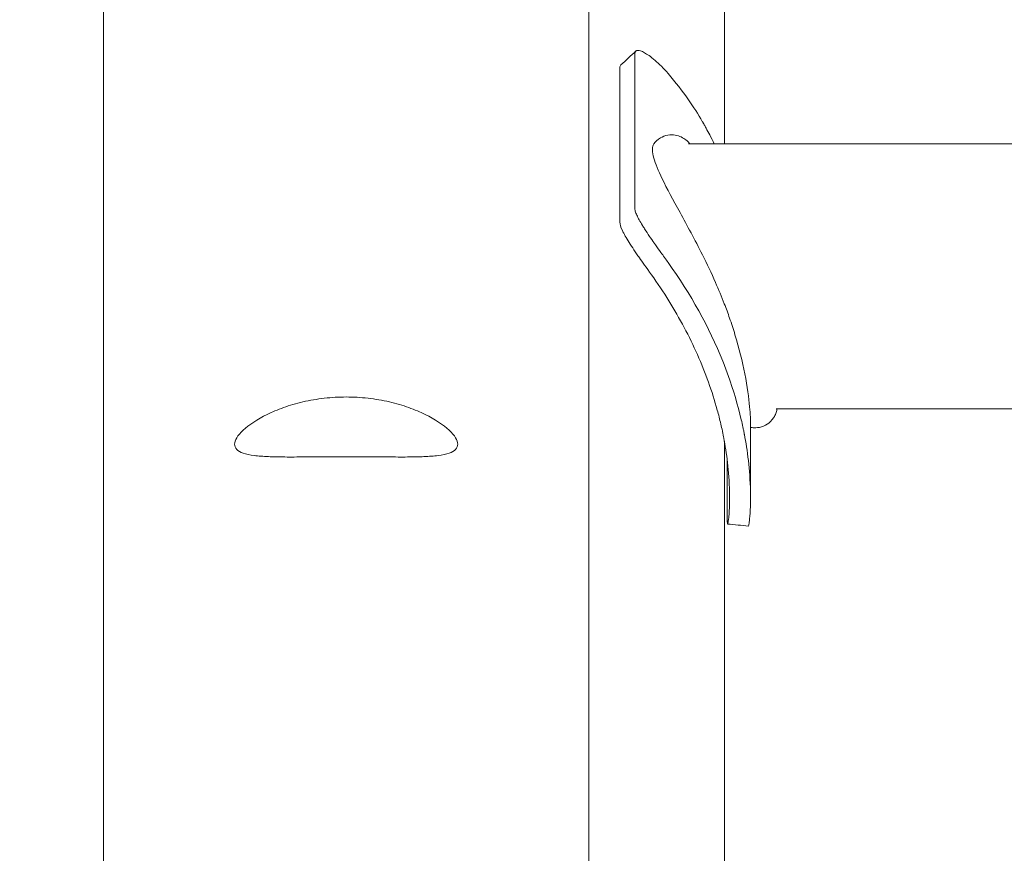
# Model space of a CAD drawing. Units: millimetres. Extents: x -2658 to 4698, y -3232 to 3524.
# Drawn here: x -45 to 96, y 102 to 221 of the extents above; entities that cross this region are included whole.
import ezdxf

# ---------------------------------------------------------------- set-up
doc = ezdxf.new("R2010")
doc.units = ezdxf.units.MM
doc.header["$LTSCALE"] = 0.2
doc.header["$MEASUREMENT"] = 0
doc.header["$PDMODE"] = 1
doc.layers.add('HAGS-Dim Plan', color=7, linetype='Continuous', lineweight=100)
doc.styles.get("Standard").update_dxf_attribs({"font": 'g13f12d.shx', "height": 300})
doc.dimstyles.new('HAGS - Dim Plan', dxfattribs={"dimtxt": 300, "dimasz": 200, "dimexe": 0.18, "dimexo": 0.0625, "dimgap": 150, "dimtad": 0, "dimlfac": 0.001, "dimrnd": 0.05, "dimzin": 1, "dimdsep": 46, "dimtxsty": 'Standard', "dimblk": 'HAGS - Dim Plan arrow', "dimcen": 0.1, "dimse1": 1, "dimse2": 1, "dimclrd": 1, "dimadec": 0, "dimazin": 0, "dimtfac": 1, "dimtofl": 0, "dimtmove": 0, "dimatfit": 3, "dimfxl": 1, "dimtolj": 1, "dimtzin": 0, "dimarcsym": 0})

# ---------------------------------------------------------------- blocks, each defined once
blk = doc.blocks.new('HAGS - Dim Plan arrow')
at = {"color": 1, "lineweight": 0}
blk.add_lwpolyline([(0, 0, 0, 0.35, 0), (-1, 0, 0.015, 0.015, 0)], format="xyseb", dxfattribs=at)
blk = doc.blocks.new('*D7')
at = {"layer": 'Defpoints', "color": 0, "transparency": 16777216}
for p in [(3158.5, 3327.16), (-2658.5, 0), (3158.5, 0)]:
    blk.add_point(p, dxfattribs=at)
at = {"layer": 'HAGS-Dim Plan', "color": 1, "lineweight": -2, "transparency": 16777216}
for p, q in [((-2458.5, 3327.16), (-355.44, 3327.16)), ((2958.5, 3327.16), (855.44, 3327.16))]:
    blk.add_line(p, q, dxfattribs=at)
at = {"layer": 'HAGS-Dim Plan', "color": 1, "lineweight": -2, "transparency": 16777216, "xscale": 200, "yscale": 200, "zscale": 200, "rotation": 180}
blk.add_blockref('HAGS - Dim Plan arrow', (-2658.5, 3327.16), dxfattribs=at)
at = {"layer": 'HAGS-Dim Plan', "color": 1, "lineweight": -2, "transparency": 16777216, "xscale": 200, "yscale": 200, "zscale": 200}
blk.add_blockref('HAGS - Dim Plan arrow', (3158.5, 3327.16), dxfattribs=at)
at = {"layer": 'HAGS-Dim Plan', "color": 0, "lineweight": 50, "transparency": 16777216, "insert": (250, 3327.16), "char_height": 300, "attachment_point": 5}
blk.add_mtext('\\A1;5.80m', dxfattribs=at)
blk = doc.blocks.new('*D8')
at = {"layer": 'Defpoints', "color": 0, "transparency": 16777216}
for p in [(1058.5, 2890.77), (-1058.5, 0, 2502.28), (1058.5, 0, 2502.28)]:
    blk.add_point(p, dxfattribs=at)
at = {"layer": 'HAGS-Dim Plan', "color": 1, "lineweight": -2, "transparency": 16777216}
for p, q in [((-858.5, 2890.77), (-579.25, 2890.77)), ((858.5, 2890.77), (579.25, 2890.77))]:
    blk.add_line(p, q, dxfattribs=at)
at = {"layer": 'HAGS-Dim Plan', "color": 1, "lineweight": -2, "transparency": 16777216, "xscale": 200, "yscale": 200, "zscale": 200, "rotation": 180}
blk.add_blockref('HAGS - Dim Plan arrow', (-1058.5, 2890.77), dxfattribs=at)
at = {"layer": 'HAGS-Dim Plan', "color": 1, "lineweight": -2, "transparency": 16777216, "xscale": 200, "yscale": 200, "zscale": 200}
blk.add_blockref('HAGS - Dim Plan arrow', (1058.5, 2890.77), dxfattribs=at)
at = {"layer": 'HAGS-Dim Plan', "color": 0, "lineweight": 50, "transparency": 16777216, "insert": (0, 2890.77), "char_height": 300, "attachment_point": 5}
blk.add_mtext('\\A1;2.10m', dxfattribs=at)

msp = doc.modelspace()

# ---------------------------------------------------------------- linework, layer by layer
at = {"lineweight": 0}
for p, q in [((-33.075, 48.252), (-33.075, 670.722)), ((36.536, 45.688), (36.536, 670.722)), ((55.98, 203.383), (55.98, 316.017)), ((43.118, 216.361), (43.118, 194.2)), ((40.977, 214.331), (40.977, 192.17)), ((50.839, 203.383), (952.613, 203.383)), ((55.98, 171.619), (55.98, 171.619)), ((63.419, 165.383), (940.051, 165.383)), ((59.729, 152.569), (59.729, 163.241)), ((55.98, 16.985), (55.98, 160.725)), ((56.404, 149.185), (56.404, 157.91))]:
    msp.add_line(p, q, dxfattribs=at)
for points in [[(41.151, 214.725), (41.863, 215.394), (42.575, 216.063), (43.287, 216.733)], [(41.151, 214.725), (41.068, 214.647), (41.01, 214.515), (40.977, 214.331)], [(59.427, 148.539), (58.433, 148.638), (57.439, 148.736), (56.445, 148.834)]]:
    msp.add_open_spline(points, degree=3, dxfattribs=at)
for points, knots in [([(47.911, 213.488), (47.584, 213.858), (47.259, 214.207), (46.634, 214.835), (46.335, 215.116), (45.385, 215.944), (44.9, 216.268), (44.314, 216.596), (44.113, 216.687), (43.805, 216.788), (43.687, 216.812), (43.449, 216.826), (43.354, 216.802), (43.193, 216.636), (43.145, 216.504), (43.118, 216.361)], [-1.2959623, -1.2959623, -1.2959623, -1.2959623, -1.1552482, -1.1552482, -1.0208715, -1.0208715, -0.7129117, -0.7129117, -0.524372, -0.524372, -0.383076, -0.383076, -0.1968275, -0.1968275, 0, 0, 0, 0]), ([(54.535, 203.383), (54.322, 203.826), (54.102, 204.265), (53.875, 204.701), (53.706, 205.027), (53.532, 205.351), (53.355, 205.672), (53.267, 205.833), (53.177, 205.993), (53.087, 206.153), (53.042, 206.233), (52.996, 206.312), (52.951, 206.392), (52.928, 206.432), (52.905, 206.471), (52.882, 206.511), (52.862, 206.546), (52.842, 206.581), (52.822, 206.615), (52.819, 206.62), (52.816, 206.626), (52.813, 206.63), (51.661, 208.612), (50.098, 210.956), (47.911, 213.488)], [0.64575477, 0.64575477, 0.64575477, 0.64575477, 0.6875, 0.6875, 0.6875, 0.71875, 0.71875, 0.71875, 0.734375, 0.734375, 0.734375, 0.7421875, 0.7421875, 0.7421875, 0.74609375, 0.74609375, 0.74609375, 0.74951172, 0.74951172, 0.74951172, 0.75, 0.75, 0.75, 1, 1, 1, 1]), ([(59.729, 163.241), (59.73, 163.719), (59.706, 164.527), (59.485, 166.936), (59.275, 168.538), (58.565, 172.148), (58.1, 174.045), (57.267, 176.791), (57.008, 177.587), (56.494, 179.065), (56.239, 179.757), (55.579, 181.464), (55.153, 182.491), (54.113, 184.849), (53.485, 186.17), (51.744, 189.646), (50.638, 191.669), (48.599, 195.395), (47.725, 196.998), (46.482, 199.573), (46.083, 200.567), (45.751, 201.793), (45.687, 202.167), (45.661, 202.778), (45.694, 203.025), (45.801, 203.288), (45.836, 203.352), (45.877, 203.408)], [63.2657676, 63.2657676, 63.2657676, 63.2657676, 69.6699932, 69.6699932, 76.6848903, 76.6848903, 83.2121253, 83.2121253, 85.8168771, 85.8168771, 88.0703596, 88.0703596, 91.4068304, 91.4068304, 95.7977218, 95.7977218, 103.1074169, 103.1074169, 110.4038275, 110.4038275, 116.8795354, 116.8795354, 120.3690239, 120.3690239, 123.6419636, 123.6419636, 124.8474827, 124.8474827, 124.8474827, 124.8474827]), ([(45.877, 203.408), (46.084, 203.688), (46.386, 203.999), (47.116, 204.438), (47.498, 204.583), (48.245, 204.713), (48.602, 204.705), (49.264, 204.602), (49.55, 204.497), (50.082, 204.249), (50.294, 204.102), (50.739, 203.753), (50.916, 203.563), (51.072, 203.383)], [1.51140893, 1.51140893, 1.51140893, 1.51140893, 1.55194942, 1.55194942, 1.5836409, 1.5836409, 1.61468769, 1.61468769, 1.65111307, 1.65111307, 1.69877418, 1.69877418, 1.77409548, 1.77409548, 1.77409548, 1.77409548]), ([(43.118, 194.2), (43.126, 194.064), (43.156, 193.909), (43.258, 193.561), (43.329, 193.37), (43.608, 192.744), (43.876, 192.258), (44.32, 191.536), (44.425, 191.37), (44.758, 190.853), (45, 190.491), (45.455, 189.825), (45.659, 189.531), (45.952, 189.111), (46.036, 188.993), (46.352, 188.545), (46.626, 188.164), (47.222, 187.337), (47.574, 186.845), (47.911, 186.366)], [-1.1456581, -1.1456581, -1.1456581, -1.1456581, -1.0203441, -1.0203441, -0.899871, -0.899871, -0.6629485, -0.6629485, -0.5947741, -0.5947741, -0.4579421, -0.4579421, -0.3549047, -0.3549047, -0.3148904, -0.3148904, -0.1770399, -0.1770399, 0, 0, 0, 0]), ([(40.977, 192.17), (40.996, 191.853), (41.121, 191.453), (41.46, 190.723), (41.598, 190.459), (41.924, 189.885), (42.111, 189.577), (42.533, 188.909), (42.762, 188.561), (43.13, 188.014), (43.257, 187.828), (43.453, 187.542), (43.52, 187.446), (43.621, 187.3), (43.655, 187.251), (43.706, 187.178), (43.736, 187.134), (43.766, 187.091), (43.783, 187.066), (43.789, 187.059), (44.204, 186.462), (44.792, 185.657), (45.522, 184.613)], [0, 0, 0, 0, 0.25, 0.25, 0.375, 0.375, 0.5, 0.5, 0.625, 0.625, 0.6875, 0.6875, 0.71875, 0.71875, 0.734375, 0.734375, 0.7421875, 0.7480469, 0.7480469, 0.75, 0.75, 1, 1, 1, 1]), ([(47.911, 186.366), (51.148, 181.858), (53.789, 177.089), (55.737, 172.234), (56.016, 171.54), (56.279, 170.846), (56.53, 170.148), (57.281, 168.054), (57.909, 165.935), (58.403, 163.804), (58.486, 163.449), (58.564, 163.093), (58.639, 162.738), (58.677, 162.56), (58.713, 162.382), (58.749, 162.204), (58.767, 162.115), (58.784, 162.026), (58.802, 161.937), (58.81, 161.892), (58.819, 161.848), (58.827, 161.803), (58.835, 161.764), (58.842, 161.725), (58.85, 161.686), (58.851, 161.681), (58.852, 161.674), (58.853, 161.67), (59.274, 159.443), (59.657, 156.704), (59.72, 153.461)], [0, 0, 0, 0, 0.4375, 0.4375, 0.4375, 0.5, 0.5, 0.5, 0.6875, 0.6875, 0.6875, 0.71875, 0.71875, 0.71875, 0.734375, 0.734375, 0.734375, 0.7421875, 0.7421875, 0.7421875, 0.7460938, 0.7460938, 0.7460938, 0.7495117, 0.7495117, 0.7495117, 0.75, 0.75, 0.75, 1, 1, 1, 1]), ([(45.522, 184.613), (47.276, 182.158), (48.847, 179.626), (50.898, 175.757), (51.532, 174.456), (52.693, 171.837), (53.22, 170.523), (54.17, 167.875), (54.593, 166.542), (55.145, 164.532), (55.316, 163.86), (55.55, 162.852), (55.625, 162.515), (55.731, 162.01), (55.766, 161.842), (55.816, 161.589), (55.833, 161.505), (55.864, 161.347), (55.878, 161.273), (55.894, 161.189), (55.897, 161.176), (56.098, 160.114), (56.287, 158.941), (56.583, 156.355), (56.691, 154.941), (56.721, 153.41)], [0, 0, 0, 0, 0.25, 0.25, 0.375, 0.375, 0.5, 0.5, 0.625, 0.625, 0.6875, 0.6875, 0.71875, 0.71875, 0.734375, 0.734375, 0.7421875, 0.7421875, 0.7490234, 0.7490234, 0.75, 0.75, 0.875, 0.875, 1, 1, 1, 1]), ([(1.73, 167.069), (0.697, 167.069), (-0.363, 167.011), (-2.456, 166.773), (-3.489, 166.594), (-5.456, 166.138), (-6.391, 165.861), (-8.11, 165.25), (-8.893, 164.916), (-11.001, 163.886), (-12.221, 163.075), (-13.447, 161.928), (-13.759, 161.557), (-14.17, 160.872), (-14.27, 160.559), (-14.27, 160.016), (-14.174, 159.767), (-13.764, 159.336), (-13.449, 159.154), (-12.608, 158.862), (-12.082, 158.752), (-10.861, 158.591), (-10.165, 158.541), (-8.715, 158.478), (-7.919, 158.463), (-6.191, 158.453), (-5.259, 158.457), (-3.317, 158.47), (-2.306, 158.479), (-0.275, 158.491), (0.744, 158.495), (1.73, 158.495)], [2.5117035, 2.5117035, 2.5117035, 2.5117035, 2.8215007, 2.8215007, 3.1312979, 3.1312979, 3.4410952, 3.4410952, 3.7508924, 3.7508924, 4.3871497, 4.3871497, 4.7052783, 4.7052783, 5.023407, 5.023407, 5.3345645, 5.3345645, 5.6457221, 5.6457221, 5.9568796, 5.9568796, 6.2680371, 6.2680371, 6.5637461, 6.5637461, 6.859455, 6.859455, 7.155164, 7.155164, 7.4508729, 7.4508729, 7.4508729, 7.4508729]), ([(1.73, 158.495), (2.716, 158.495), (3.736, 158.491), (5.767, 158.479), (6.777, 158.47), (8.719, 158.457), (9.651, 158.453), (11.379, 158.463), (12.175, 158.478), (13.625, 158.541), (14.321, 158.591), (15.543, 158.752), (16.069, 158.862), (16.909, 159.154), (17.224, 159.336), (17.634, 159.767), (17.73, 160.016), (17.73, 160.284), (17.73, 160.559), (17.63, 160.872), (17.219, 161.557), (16.907, 161.928), (15.681, 163.075), (14.461, 163.886), (12.354, 164.916), (11.57, 165.25), (9.851, 165.861), (8.916, 166.138), (6.95, 166.594), (5.917, 166.773), (3.823, 167.011), (2.763, 167.069), (1.73, 167.069)], [-2.427466, -2.427466, -2.427466, -2.427466, -2.131757, -2.131757, -1.8360481, -1.8360481, -1.5403391, -1.5403391, -1.2446302, -1.2446302, -0.9334726, -0.9334726, -0.6223151, -0.6223151, -0.3111575, -0.3111575, 0, 0, 0, 0.3181286, 0.3181286, 0.6362573, 0.6362573, 1.2725146, 1.2725146, 1.5823118, 1.5823118, 1.892109, 1.892109, 2.2019063, 2.2019063, 2.5117035, 2.5117035, 2.5117035, 2.5117035]), ([(63.547, 165.383), (63.516, 165.218), (63.472, 165.035), (63.341, 164.662), (63.267, 164.485), (62.995, 163.996), (62.747, 163.648), (62.058, 163.1), (61.686, 162.897), (60.93, 162.671), (60.557, 162.635), (60.049, 162.661), (59.882, 162.685), (59.729, 162.717)], [4.56146611, 4.56146611, 4.56146611, 4.56146611, 4.60390773, 4.60390773, 4.63518251, 4.63518251, 4.68163022, 4.68163022, 4.71521638, 4.71521638, 4.74571754, 4.74571754, 4.76231416, 4.76231416, 4.76231416, 4.76231416]), ([(56.721, 153.41), (56.739, 152.485), (56.726, 151.697), (56.684, 150.722), (56.666, 150.431), (56.636, 150.047), (56.626, 149.928), (56.61, 149.761), (56.604, 149.708), (56.593, 149.606), (56.588, 149.558), (56.559, 149.318), (56.536, 149.167), (56.504, 149), (56.494, 148.955), (56.479, 148.902), (56.474, 148.887), (56.467, 148.868), (56.465, 148.862), (56.462, 148.854), (56.461, 148.852), (56.459, 148.849), (56.458, 148.847), (56.457, 148.846), (56.457, 148.845), (56.457, 148.844), (56.431, 148.797), (56.412, 148.911), (56.404, 149.185)], [0, 0, 0, 0, 0.25, 0.25, 0.375, 0.375, 0.4375, 0.4375, 0.46875, 0.46875, 0.5, 0.5, 0.625, 0.625, 0.6875, 0.6875, 0.71875, 0.71875, 0.734375, 0.734375, 0.7421875, 0.7421875, 0.7460938, 0.7480469, 0.7480469, 0.75, 0.75, 1, 1, 1, 1]), ([(59.72, 153.461), (59.73, 152.984), (59.732, 152.528), (59.722, 151.686), (59.711, 151.302), (59.662, 150.139), (59.613, 149.637), (59.55, 149.091), (59.526, 148.925), (59.486, 148.707), (59.47, 148.638), (59.445, 148.559), (59.435, 148.54), (59.427, 148.539)], [-1.2959623, -1.2959623, -1.2959623, -1.2959623, -1.1552482, -1.1552482, -1.0208715, -1.0208715, -0.7129117, -0.7129117, -0.524372, -0.524372, -0.383076, -0.383076, -0.276212, -0.276212, -0.276212, -0.276212])]:
    msp.add_open_spline(points, degree=3, knots=knots, dxfattribs=at)

# ---------------------------------------------------------------- dimensions: what is measured, and where the dimension line sits
at = {"layer": 'HAGS-Dim Plan', "lineweight": 50}
dim = msp.add_linear_dim(base=(3158.5, 3327.156, -2502.281), p1=(-2658.5, 0, -2502.281), p2=(3158.5, 0, -2502.281), dimstyle='HAGS - Dim Plan', override={"dimpost": 'm'}, dxfattribs=at)
dim.commit()
dim.dimension.update_dxf_attribs({"geometry": '*D7', "text_midpoint": (250, 3327.156, -2502.281), "dimtype": 160})
dim = msp.add_linear_dim(base=(1058.5, 2890.766, -2502.281), p1=(-1058.5, 0), p2=(1058.5, 0), angle=180, dimstyle='HAGS - Dim Plan', override={"dimpost": 'm'}, dxfattribs=at)
dim.commit()
dim.dimension.update_dxf_attribs({"geometry": '*D8', "text_midpoint": (0, 2890.766, -2502.281), "dimtype": 160})

doc.saveas('drawing.dxf')
